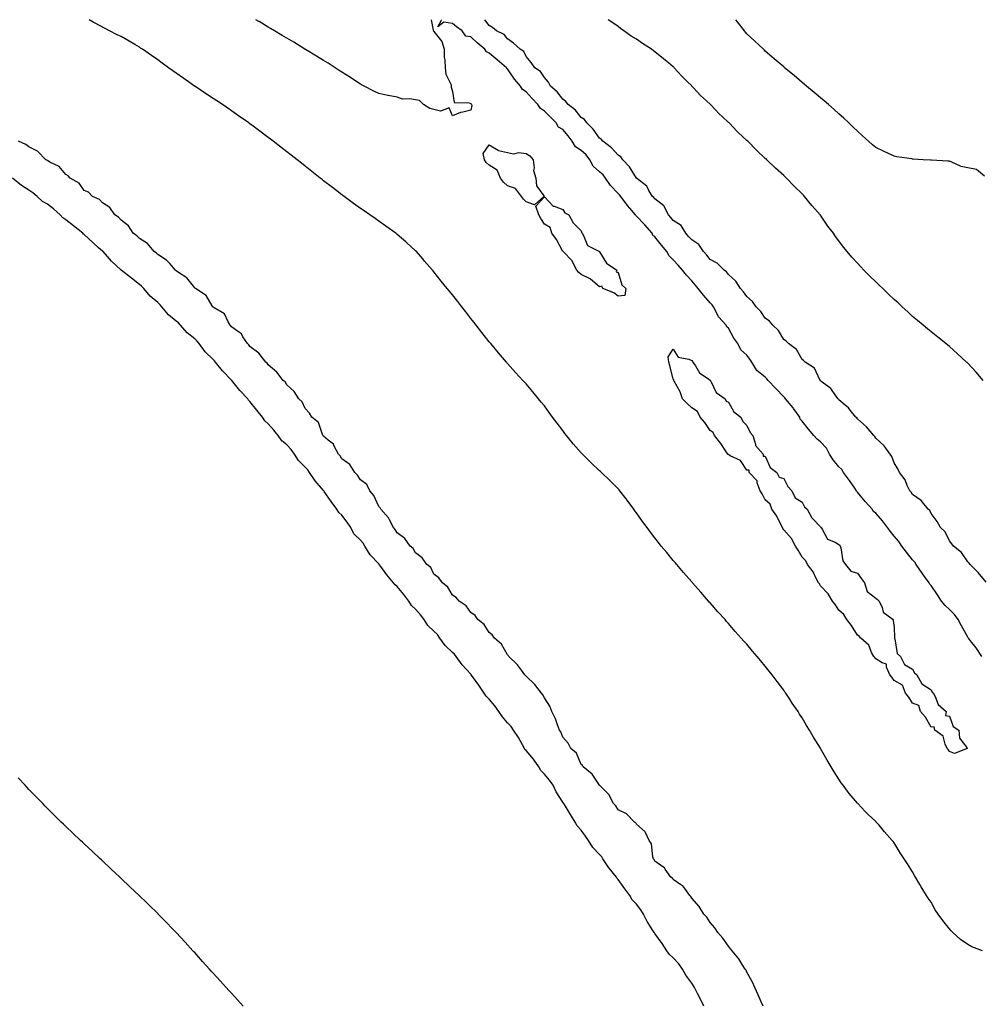
# Model space of a CAD drawing. Units: inches. Extents: x 947363 to 950003, y 7218698 to 7221338.
# Drawn here: x 948683 to 949204, y 7220803 to 7221338 of the extents above; entities that cross this region are included whole.
import ezdxf

# ---------------------------------------------------------------- set-up
doc = ezdxf.new("R2010")
doc.units = ezdxf.units.IN
doc.header["$MEASUREMENT"] = 0
doc.layers.add('Contour_94737218', color=7, linetype='Continuous', true_color=0x596607)

msp = doc.modelspace()

# ---------------------------------------------------------------- linework, layer by layer
at = {"layer": 'Contour_94737218'}
for points in [[(949206.01, 7220831.92, 3199), (949200.16, 7220834.03, 3199), (949198.05, 7220835.3, 3199), (949194.16, 7220838.03, 3199), (949189.91, 7220841.92, 3199), (949188.94, 7220842.82, 3199), (949188.05, 7220843.93, 3199), (949184.47, 7220848.33, 3199), (949181.94, 7220851.92, 3199), (949180.38, 7220854.26, 3199), (949178.05, 7220858.31, 3199), (949176.59, 7220860.46, 3199), (949175.65, 7220861.92, 3199), (949172.76, 7220866.63, 3199), (949171.95, 7220868.01, 3199), (949169.65, 7220871.92, 3199), (949169.07, 7220872.94, 3199), (949168.05, 7220874.85, 3199), (949165.24, 7220879.11, 3199), (949163.42, 7220881.92, 3199), (949161.34, 7220885.2, 3199), (949158.05, 7220890.61, 3199), (949157.48, 7220891.35, 3199), (949157.04, 7220891.92, 3199), (949152.81, 7220896.67, 3199), (949149.84, 7220900.14, 3199), (949148.3, 7220901.92, 3199), (949148.17, 7220902.04, 3199), (949148.05, 7220902.15, 3199), (949143.88, 7220906.08, 3199), (949143.02, 7220906.9, 3199), (949142.28, 7220907.68, 3199), (949138.31, 7220911.92, 3199), (949138.18, 7220912.06, 3199), (949138.05, 7220912.19, 3199), (949133.54, 7220917.41, 3199), (949130.26, 7220921.92, 3199), (949129.33, 7220923.21, 3199), (949128.05, 7220925.26, 3199), (949125.37, 7220929.24, 3199), (949123.78, 7220931.92, 3199), (949121.62, 7220935.49, 3199), (949118.05, 7220941.86, 3199), (949118.02, 7220941.9, 3199), (949118.01, 7220941.92, 3199), (949117.94, 7220942.04, 3199), (949114.2, 7220948.07, 3199), (949111.98, 7220951.92, 3199), (949110.45, 7220954.32, 3199), (949108.05, 7220958.52, 3199), (949106.7, 7220960.57, 3199), (949105.85, 7220961.92, 3199), (949102.67, 7220966.55, 3199), (949101.34, 7220968.62, 3199), (949099.2, 7220971.92, 3199), (949098.7, 7220972.58, 3199), (949098.05, 7220973.58, 3199), (949094.39, 7220978.25, 3199), (949091.72, 7220981.92, 3199), (949090.05, 7220983.93, 3199), (949088.05, 7220986.63, 3199), (949085.58, 7220989.46, 3199), (949083.56, 7220991.92, 3199), (949080.99, 7220994.87, 3199), (949078.05, 7220998.5, 3199), (949076.43, 7221000.3, 3199), (949075.01, 7221001.92, 3199), (949071.68, 7221005.55, 3199), (949068.05, 7221009.79, 3199), (949067.03, 7221010.9, 3199), (949066.15, 7221011.92, 3199), (949062.3, 7221016.18, 3199), (949058.05, 7221020.98, 3199), (949057.61, 7221021.49, 3199), (949057.23, 7221021.92, 3199), (949052.94, 7221026.8, 3199), (949051.51, 7221028.46, 3199), (949048.51, 7221031.92, 3199), (949048.29, 7221032.15, 3199), (949048.05, 7221032.45, 3199), (949043.65, 7221037.53, 3199), (949039.91, 7221041.92, 3199), (949039.06, 7221042.92, 3199), (949038.05, 7221044.11, 3199), (949034.49, 7221048.35, 3199), (949031.55, 7221051.92, 3199), (949030, 7221053.87, 3199), (949028.05, 7221056.39, 3199), (949025.63, 7221059.5, 3199), (949023.79, 7221061.92, 3199), (949021.39, 7221065.26, 3199), (949018.05, 7221069.91, 3199), (949017.19, 7221071.06, 3199), (949016.57, 7221071.92, 3199), (949012.98, 7221076.84, 3199), (949012.48, 7221077.49, 3199), (949009.07, 7221081.92, 3199), (949008.58, 7221082.45, 3199), (949008.05, 7221082.96, 3199), (949003.6, 7221087.47, 3199), (948999.09, 7221091.92, 3199), (948998.52, 7221092.39, 3199), (948998.05, 7221092.78, 3199), (948993.35, 7221097.21, 3199), (948988.68, 7221101.92, 3199), (948988.36, 7221102.23, 3199), (948988.05, 7221102.56, 3199), (948983.67, 7221107.53, 3199), (948980.11, 7221111.92, 3199), (948979.22, 7221113.09, 3199), (948978.05, 7221114.71, 3199), (948974.89, 7221118.76, 3199), (948972.51, 7221121.92, 3199), (948970.65, 7221124.52, 3199), (948968.05, 7221128.05, 3199), (948966.31, 7221130.18, 3199), (948964.89, 7221131.92, 3199), (948961.8, 7221135.67, 3199), (948958.05, 7221140.05, 3199), (948957.17, 7221141.04, 3199), (948956.38, 7221141.92, 3199), (948952.42, 7221146.3, 3199), (948948.05, 7221151.16, 3199), (948947.7, 7221151.57, 3199), (948947.39, 7221151.92, 3199), (948943.05, 7221156.92, 3199), (948938.85, 7221161.92, 3199), (948938.49, 7221162.37, 3199), (948938.05, 7221162.92, 3199), (948934.08, 7221167.94, 3199), (948930.98, 7221171.92, 3199), (948929.68, 7221173.56, 3199), (948928.05, 7221175.65, 3199), (948925.32, 7221179.19, 3199), (948923.25, 7221181.92, 3199), (948920.92, 7221184.79, 3199), (948918.05, 7221188.42, 3199), (948916.49, 7221190.36, 3199), (948915.29, 7221191.92, 3199), (948912.03, 7221195.9, 3199), (948908.05, 7221200.96, 3199), (948907.61, 7221201.49, 3199), (948907.27, 7221201.92, 3199), (948902.98, 7221206.84, 3199), (948902.01, 7221207.96, 3199), (948898.56, 7221211.92, 3199), (948898.05, 7221212.43, 3199), (948893.07, 7221216.94, 3199), (948892.72, 7221217.25, 3199), (948888.05, 7221221.33, 3199), (948887.73, 7221221.59, 3199), (948887.34, 7221221.92, 3199), (948881.91, 7221225.77, 3199), (948878.05, 7221228.48, 3199), (948876.04, 7221229.91, 3199), (948873.29, 7221231.92, 3199), (948870.17, 7221234.05, 3199), (948868.05, 7221235.47, 3199), (948864.3, 7221238.17, 3199), (948859.26, 7221241.92, 3199), (948858.56, 7221242.43, 3199), (948858.05, 7221242.8, 3199), (948854.47, 7221245.49, 3199), (948852.85, 7221246.72, 3199), (948848.05, 7221250.47, 3199), (948847.24, 7221251.1, 3199), (948846.24, 7221251.92, 3199), (948841.65, 7221255.53, 3199), (948838.05, 7221258.42, 3199), (948836.1, 7221259.97, 3199), (948833.66, 7221261.92, 3199), (948830.5, 7221264.36, 3199), (948828.05, 7221266.26, 3199), (948824.85, 7221268.72, 3199), (948820.71, 7221271.92, 3199), (948819.2, 7221273.07, 3199), (948818.05, 7221273.95, 3199), (948813.5, 7221277.37, 3199), (948809.91, 7221280.06, 3199), (948808.05, 7221281.45, 3199), (948807.78, 7221281.65, 3199), (948807.42, 7221281.92, 3199), (948801.94, 7221285.81, 3199), (948798.05, 7221288.52, 3199), (948796.05, 7221289.91, 3199), (948793.15, 7221291.92, 3199), (948790.06, 7221293.93, 3199), (948788.05, 7221295.22, 3199), (948784.02, 7221297.9, 3199), (948778.14, 7221301.84, 3199), (948778.05, 7221301.9, 3199), (948778.03, 7221301.9, 3199), (948778.01, 7221301.92, 3199), (948772.1, 7221305.98, 3199), (948768.05, 7221308.87, 3199), (948766.25, 7221310.12, 3199), (948763.78, 7221311.92, 3199), (948760.48, 7221314.36, 3199), (948758.05, 7221316.22, 3199), (948754.61, 7221318.48, 3199), (948749.63, 7221321.92, 3199), (948748.69, 7221322.56, 3199), (948748.05, 7221323.03, 3199), (948745.47, 7221324.5, 3199), (948742.39, 7221326.26, 3199), (948738.05, 7221328.78, 3199), (948735.95, 7221329.83, 3199), (948731.83, 7221331.92, 3199), (948729.34, 7221333.21, 3199), (948723.65, 7221336.31, 3199), (948722.87, 7221336.74, 3199), (948720.69, 7221338, 3199)], [(948906.55, 7221338, 3198), (948907.62, 7221332.35, 3198), (948907.82, 7221331.92, 3198), (948907.87, 7221331.74, 3198), (948908.05, 7221331.57, 3198), (948912.28, 7221326.16, 3198), (948913.53, 7221321.92, 3198), (948913.66, 7221317.53, 3198), (948914.02, 7221315.94, 3198), (948914.18, 7221311.92, 3198), (948914.43, 7221308.31, 3198), (948917.34, 7221302.64, 3198), (948917.45, 7221301.92, 3198), (948917.42, 7221301.3, 3198), (948918.05, 7221298.89, 3198), (948919.06, 7221292.92, 3198), (948927.2, 7221292.76, 3198), (948928.05, 7221292.37, 3198), (948928.27, 7221292.15, 3198), (948928.43, 7221291.92, 3198), (948928.54, 7221291.43, 3198), (948928.05, 7221288.78, 3198), (948923.79, 7221287.66, 3198), (948922.43, 7221287.55, 3198), (948918.05, 7221285.71, 3198), (948916.26, 7221290.14, 3198), (948911.66, 7221288.31, 3198), (948908.05, 7221289.15, 3198), (948905.8, 7221289.67, 3198), (948902.36, 7221291.92, 3198), (948900.22, 7221294.09, 3198), (948898.05, 7221294.42, 3198), (948894.93, 7221295.03, 3198), (948891.02, 7221294.89, 3198), (948888.05, 7221295.92, 3198), (948883.12, 7221296.84, 3198), (948882.99, 7221296.86, 3198), (948878.05, 7221297.88, 3198), (948875.37, 7221299.24, 3198), (948870.18, 7221301.92, 3198), (948868.74, 7221302.6, 3198), (948868.05, 7221302.96, 3198), (948865, 7221304.97, 3198), (948862.65, 7221306.53, 3198), (948858.05, 7221309.52, 3198), (948856.6, 7221310.47, 3198), (948854.4, 7221311.92, 3198), (948850.51, 7221314.38, 3198), (948848.05, 7221315.85, 3198), (948844.28, 7221318.15, 3198), (948838.23, 7221321.74, 3198), (948838.05, 7221321.84, 3198), (948838.01, 7221321.88, 3198), (948837.93, 7221321.92, 3198), (948831.83, 7221325.71, 3198), (948828.05, 7221327.94, 3198), (948825.56, 7221329.42, 3198), (948821.34, 7221331.92, 3198), (948819.31, 7221333.19, 3198), (948818.05, 7221333.93, 3198), (948813.08, 7221336.94, 3198), (948812.95, 7221337.02, 3198), (948811.29, 7221338, 3198)], [(949205.61, 7220991.92, 3198), (949202.65, 7220996.53, 3198), (949199.49, 7221000.49, 3198), (949198.36, 7221001.92, 3198), (949198.25, 7221002.12, 3198), (949198.05, 7221002.37, 3198), (949194.6, 7221008.48, 3198), (949192.76, 7221011.92, 3198), (949190.89, 7221014.77, 3198), (949188.05, 7221017.51, 3198), (949185.71, 7221019.58, 3198), (949183.76, 7221021.92, 3198), (949181.63, 7221025.49, 3198), (949178.05, 7221030.4, 3198), (949177.35, 7221031.22, 3198), (949176.99, 7221031.92, 3198), (949174.52, 7221035.44, 3198), (949173.31, 7221037.17, 3198), (949170, 7221041.92, 3198), (949169.23, 7221043.11, 3198), (949168.05, 7221044.36, 3198), (949164.72, 7221048.58, 3198), (949162.18, 7221051.92, 3198), (949160.55, 7221054.42, 3198), (949158.05, 7221057.37, 3198), (949155.97, 7221059.85, 3198), (949154.49, 7221061.92, 3198), (949151.73, 7221065.59, 3198), (949148.05, 7221069.71, 3198), (949146.9, 7221070.77, 3198), (949146.15, 7221071.92, 3198), (949142.33, 7221076.2, 3198), (949138.05, 7221081.28, 3198), (949137.73, 7221081.61, 3198), (949137.62, 7221081.92, 3198), (949136.67, 7221083.29, 3198), (949133.76, 7221087.62, 3198), (949130.59, 7221091.92, 3198), (949129.65, 7221093.52, 3198), (949128.05, 7221095.03, 3198), (949124.85, 7221098.72, 3198), (949122.94, 7221101.92, 3198), (949121.23, 7221105.1, 3198), (949118.05, 7221108.64, 3198), (949116.14, 7221110.01, 3198), (949114.45, 7221111.92, 3198), (949111.57, 7221115.44, 3198), (949108.05, 7221119.83, 3198), (949106.98, 7221120.85, 3198), (949106.71, 7221121.92, 3198), (949103.3, 7221126.67, 3198), (949103.1, 7221126.96, 3198), (949099.08, 7221131.92, 3198), (949098.64, 7221132.51, 3198), (949098.05, 7221133.07, 3198), (949093.73, 7221137.6, 3198), (949089.61, 7221141.92, 3198), (949088.92, 7221142.8, 3198), (949088.05, 7221143.68, 3198), (949083.38, 7221147.25, 3198), (949080.65, 7221151.92, 3198), (949079.6, 7221153.46, 3198), (949078.05, 7221155.67, 3198), (949074.71, 7221158.58, 3198), (949073.15, 7221161.92, 3198), (949070.99, 7221164.87, 3198), (949068.05, 7221170.32, 3198), (949067.18, 7221171.06, 3198), (949066.8, 7221171.92, 3198), (949062.6, 7221176.47, 3198), (949061.93, 7221178.05, 3198), (949059.81, 7221181.92, 3198), (949059.08, 7221182.96, 3198), (949058.05, 7221184.13, 3198), (949054.47, 7221188.33, 3198), (949051.59, 7221191.92, 3198), (949049.95, 7221193.83, 3198), (949048.05, 7221196.08, 3198), (949045.21, 7221199.07, 3198), (949043.09, 7221201.92, 3198), (949040.71, 7221204.58, 3198), (949038.05, 7221207.55, 3198), (949035.75, 7221209.62, 3198), (949034.48, 7221211.92, 3198), (949031.6, 7221215.47, 3198), (949028.05, 7221219.93, 3198), (949026.92, 7221220.79, 3198), (949026.49, 7221221.92, 3198), (949022.56, 7221226.43, 3198), (949018.05, 7221231.3, 3198), (949017.65, 7221231.53, 3198), (949017.48, 7221231.92, 3198), (949014.41, 7221235.55, 3198), (949013.16, 7221237.04, 3198), (949009.5, 7221241.92, 3198), (949008.86, 7221242.72, 3198), (949008.05, 7221243.52, 3198), (949003.99, 7221247.86, 3198), (949001.23, 7221251.92, 3198), (948999.87, 7221253.74, 3198), (948998.05, 7221255.32, 3198), (948994.51, 7221258.37, 3198), (948992.74, 7221261.92, 3198), (948990.71, 7221264.58, 3198), (948988.05, 7221266.94, 3198), (948985, 7221268.87, 3198), (948983.08, 7221271.92, 3198), (948981, 7221274.87, 3198), (948978.05, 7221278.27, 3198), (948975.72, 7221279.6, 3198), (948974.51, 7221281.92, 3198), (948971.25, 7221285.12, 3198), (948968.05, 7221288.23, 3198), (948965.91, 7221289.79, 3198), (948964.41, 7221291.92, 3198), (948961.35, 7221295.22, 3198), (948958.05, 7221298.72, 3198), (948956.21, 7221300.08, 3198), (948954.97, 7221301.92, 3198), (948951.77, 7221305.63, 3198), (948948.05, 7221311.22, 3198), (948947.67, 7221311.55, 3198), (948947.49, 7221311.92, 3198), (948942.31, 7221316.18, 3198), (948938.05, 7221319.83, 3198), (948936.61, 7221320.47, 3198), (948935.62, 7221321.92, 3198), (948931.55, 7221325.42, 3198), (948928.05, 7221328.62, 3198), (948925.27, 7221329.13, 3198), (948923.3, 7221331.92, 3198), (948920.24, 7221334.11, 3198), (948918.05, 7221335.85, 3198), (948913.32, 7221336.65, 3198), (948910.15, 7221334.03, 3198), (948912.16, 7221337.8, 3198), (948912.03, 7221338, 3198)], [(949208.05, 7221032.25, 3197), (949203.72, 7221037.58, 3197), (949199.38, 7221041.92, 3197), (949198.74, 7221042.62, 3197), (949198.05, 7221043.29, 3197), (949194.55, 7221048.42, 3197), (949190.28, 7221051.92, 3197), (949189.3, 7221053.17, 3197), (949188.05, 7221054.73, 3197), (949185.75, 7221059.62, 3197), (949183.25, 7221061.92, 3197), (949181.41, 7221065.28, 3197), (949178.05, 7221069.63, 3197), (949177.33, 7221071.2, 3197), (949176.44, 7221071.92, 3197), (949172.77, 7221076.65, 3197), (949168.05, 7221080.01, 3197), (949167.35, 7221081.22, 3197), (949166.53, 7221081.92, 3197), (949165.08, 7221084.89, 3197), (949163.99, 7221087.86, 3197), (949160.85, 7221091.92, 3197), (949160.01, 7221093.89, 3197), (949158.05, 7221097.17, 3197), (949156.81, 7221100.67, 3197), (949155.88, 7221101.92, 3197), (949152.57, 7221106.43, 3197), (949148.05, 7221110.59, 3197), (949147.51, 7221111.37, 3197), (949146.92, 7221111.92, 3197), (949142.93, 7221116.8, 3197), (949138.05, 7221120.98, 3197), (949137.69, 7221121.55, 3197), (949137.24, 7221121.92, 3197), (949134.19, 7221125.77, 3197), (949133.22, 7221127.1, 3197), (949131.42, 7221128.56, 3197), (949128.05, 7221131.41, 3197), (949127.85, 7221131.72, 3197), (949127.62, 7221131.92, 3197), (949126.35, 7221133.62, 3197), (949123.7, 7221137.56, 3197), (949118.89, 7221141.08, 3197), (949118.05, 7221141.74, 3197), (949117.98, 7221141.86, 3197), (949117.92, 7221141.92, 3197), (949117.7, 7221142.27, 3197), (949114.68, 7221148.56, 3197), (949109.6, 7221151.92, 3197), (949108.81, 7221152.68, 3197), (949108.05, 7221153.37, 3197), (949104.91, 7221158.78, 3197), (949100.72, 7221161.92, 3197), (949099.36, 7221163.23, 3197), (949098.05, 7221164.19, 3197), (949095.12, 7221168.99, 3197), (949092.04, 7221171.92, 3197), (949090.23, 7221174.11, 3197), (949088.05, 7221175.69, 3197), (949085.55, 7221179.42, 3197), (949083.12, 7221181.92, 3197), (949081.03, 7221184.91, 3197), (949078.05, 7221187.47, 3197), (949076.28, 7221190.16, 3197), (949074.65, 7221191.92, 3197), (949071.98, 7221195.85, 3197), (949068.05, 7221199.48, 3197), (949067.01, 7221200.88, 3197), (949065.69, 7221201.92, 3197), (949061.88, 7221205.75, 3197), (949058.05, 7221207.74, 3197), (949056.21, 7221210.08, 3197), (949054.4, 7221211.92, 3197), (949051.98, 7221215.85, 3197), (949048.05, 7221218.29, 3197), (949046.38, 7221220.24, 3197), (949044.82, 7221221.92, 3197), (949042.3, 7221226.18, 3197), (949038.05, 7221228.8, 3197), (949036.64, 7221230.51, 3197), (949035.44, 7221231.92, 3197), (949032.88, 7221236.76, 3197), (949028.05, 7221240.61, 3197), (949027.42, 7221241.3, 3197), (949026.81, 7221241.92, 3197), (949024.81, 7221245.16, 3197), (949023.67, 7221247.53, 3197), (949018.06, 7221251.92, 3197), (949014.24, 7221258.11, 3197), (949010.69, 7221261.92, 3197), (949009.62, 7221263.5, 3197), (949008.05, 7221264.44, 3197), (949004.41, 7221268.27, 3197), (948999.79, 7221271.92, 3197), (948999.09, 7221272.96, 3197), (948998.05, 7221273.66, 3197), (948994.58, 7221278.46, 3197), (948991.02, 7221281.92, 3197), (948989.82, 7221283.7, 3197), (948988.05, 7221284.89, 3197), (948984.99, 7221288.87, 3197), (948980.94, 7221291.92, 3197), (948979.75, 7221293.62, 3197), (948978.05, 7221294.79, 3197), (948975, 7221298.87, 3197), (948971.43, 7221301.92, 3197), (948970.24, 7221304.11, 3197), (948968.05, 7221306.51, 3197), (948965.92, 7221309.79, 3197), (948962.84, 7221311.92, 3197), (948960.81, 7221314.69, 3197), (948958.05, 7221318.05, 3197), (948956.83, 7221320.69, 3197), (948954.85, 7221321.92, 3197), (948951.3, 7221325.18, 3197), (948948.05, 7221327.58, 3197), (948946.1, 7221329.97, 3197), (948942.02, 7221331.92, 3197), (948939.87, 7221333.74, 3197), (948938.05, 7221334.83, 3197), (948935.66, 7221338, 3197)], [(949206.46, 7221141.92, 3196), (949202.51, 7221146.39, 3196), (949198.05, 7221151.26, 3196), (949197.72, 7221151.59, 3196), (949197.38, 7221151.92, 3196), (949192.53, 7221156.41, 3196), (949188.05, 7221160.38, 3196), (949187.21, 7221161.08, 3196), (949186.19, 7221161.92, 3196), (949181.67, 7221165.53, 3196), (949178.05, 7221168.37, 3196), (949176.13, 7221170.01, 3196), (949173.84, 7221171.92, 3196), (949170.7, 7221174.58, 3196), (949168.05, 7221176.76, 3196), (949165.38, 7221179.26, 3196), (949162.45, 7221181.92, 3196), (949160.19, 7221184.07, 3196), (949158.05, 7221186, 3196), (949155.03, 7221188.89, 3196), (949151.8, 7221191.92, 3196), (949149.91, 7221193.78, 3196), (949148.05, 7221195.53, 3196), (949144.81, 7221198.68, 3196), (949141.53, 7221201.92, 3196), (949139.84, 7221203.72, 3196), (949138.05, 7221205.69, 3196), (949135.05, 7221208.91, 3196), (949132.57, 7221211.92, 3196), (949130.51, 7221214.38, 3196), (949128.05, 7221217.72, 3196), (949126.24, 7221220.1, 3196), (949125.05, 7221221.92, 3196), (949121.99, 7221225.85, 3196), (949118.05, 7221231.67, 3196), (949117.94, 7221231.82, 3196), (949117.87, 7221231.92, 3196), (949116.38, 7221233.58, 3196), (949113.23, 7221237.1, 3196), (949109.4, 7221241.92, 3196), (949108.73, 7221242.6, 3196), (949108.05, 7221243.31, 3196), (949103.7, 7221247.58, 3196), (949099.63, 7221251.92, 3196), (949098.82, 7221252.68, 3196), (949098.05, 7221253.38, 3196), (949093.51, 7221257.39, 3196), (949088.84, 7221261.92, 3196), (949088.42, 7221262.29, 3196), (949088.05, 7221262.62, 3196), (949083.17, 7221267.04, 3196), (949078.46, 7221271.92, 3196), (949078.05, 7221272.31, 3196), (949073.23, 7221276.74, 3196), (949073.04, 7221276.92, 3196), (949072.82, 7221277.15, 3196), (949068.33, 7221281.92, 3196), (949068.2, 7221282.06, 3196), (949068.05, 7221282.21, 3196), (949064.6, 7221285.38, 3196), (949062.98, 7221286.84, 3196), (949060.91, 7221289.07, 3196), (949058.23, 7221291.92, 3196), (949058.14, 7221292, 3196), (949058.05, 7221292.1, 3196), (949056.05, 7221293.91, 3196), (949052.9, 7221296.78, 3196), (949048.96, 7221301, 3196), (949048.11, 7221301.92, 3196), (949048.08, 7221301.94, 3196), (949048.05, 7221301.98, 3196), (949045.55, 7221304.42, 3196), (949043.02, 7221306.88, 3196), (949042.47, 7221307.49, 3196), (949038.5, 7221311.92, 3196), (949038.28, 7221312.15, 3196), (949038.05, 7221312.41, 3196), (949035.42, 7221314.56, 3196), (949032.81, 7221316.67, 3196), (949028.05, 7221320.55, 3196), (949027.23, 7221321.1, 3196), (949026.13, 7221321.92, 3196), (949021.28, 7221325.14, 3196), (949018.05, 7221327.33, 3196), (949015.25, 7221329.13, 3196), (949011.26, 7221331.92, 3196), (949009.39, 7221333.25, 3196), (949008.05, 7221334.21, 3196), (949003.54, 7221337.41, 3196), (949002.73, 7221338, 3196)], [(949207.07, 7221252.9, 3195), (949202.77, 7221256.65, 3195), (949198.05, 7221257.41, 3195), (949194.36, 7221258.23, 3195), (949189.4, 7221260.57, 3195), (949188.05, 7221261.02, 3195), (949187.18, 7221261.06, 3195), (949178.37, 7221261.61, 3195), (949178.05, 7221261.61, 3195), (949177.75, 7221261.63, 3195), (949173.73, 7221261.92, 3195), (949168.36, 7221262.23, 3195), (949168.05, 7221262.27, 3195), (949167.61, 7221262.35, 3195), (949159.55, 7221263.42, 3195), (949158.05, 7221263.76, 3195), (949154.51, 7221265.46, 3195), (949152.52, 7221266.39, 3195), (949148.05, 7221268.56, 3195), (949146.19, 7221270.06, 3195), (949144.05, 7221271.92, 3195), (949140.92, 7221274.79, 3195), (949138.05, 7221277.37, 3195), (949135.77, 7221279.65, 3195), (949133.42, 7221281.92, 3195), (949130.66, 7221284.54, 3195), (949128.05, 7221286.88, 3195), (949125.4, 7221289.26, 3195), (949122.36, 7221291.92, 3195), (949120.04, 7221293.91, 3195), (949118.05, 7221295.59, 3195), (949114.6, 7221298.46, 3195), (949110.48, 7221301.92, 3195), (949109.15, 7221303.03, 3195), (949108.05, 7221303.95, 3195), (949103.7, 7221307.58, 3195), (949098.53, 7221311.92, 3195), (949098.26, 7221312.13, 3195), (949098.05, 7221312.33, 3195), (949095.07, 7221314.91, 3195), (949092.9, 7221316.78, 3195), (949088.05, 7221320.96, 3195), (949087.56, 7221321.43, 3195), (949087.04, 7221321.92, 3195), (949082.42, 7221326.3, 3195), (949078.05, 7221330.4, 3195), (949077.31, 7221331.18, 3195), (949076.65, 7221331.92, 3195), (949072.88, 7221336.76, 3195), (949072.07, 7221337.9, 3195), (949072, 7221338, 3195)], [(949086.8, 7220801.92, 3200), (949085.79, 7220804.19, 3200), (949084.15, 7220808.03, 3200), (949082.32, 7220811.92, 3200), (949081.05, 7220814.93, 3200), (949078.05, 7220820.28, 3200), (949077.56, 7220821.43, 3200), (949077.18, 7220821.92, 3200), (949075.51, 7220824.46, 3200), (949073.63, 7220827.49, 3200), (949069.99, 7220831.92, 3200), (949069.15, 7220833.03, 3200), (949068.05, 7220834.36, 3200), (949064.88, 7220838.76, 3200), (949062.24, 7220841.92, 3200), (949060.53, 7220844.4, 3200), (949058.05, 7220847.33, 3200), (949056.28, 7220850.16, 3200), (949054.73, 7220851.92, 3200), (949052.09, 7220855.96, 3200), (949048.05, 7220860.46, 3200), (949047.58, 7220861.45, 3200), (949047.08, 7220861.92, 3200), (949044.25, 7220865.73, 3200), (949043.3, 7220867.17, 3200), (949042.14, 7220867.84, 3200), (949038.05, 7220870.61, 3200), (949037.57, 7220871.45, 3200), (949036.76, 7220871.92, 3200), (949033.69, 7220876.28, 3200), (949033.23, 7220877.1, 3200), (949032.39, 7220877.58, 3200), (949028.05, 7220880.67, 3200), (949027.69, 7220881.55, 3200), (949027.27, 7220881.92, 3200), (949026.88, 7220883.09, 3200), (949026.21, 7220890.08, 3200), (949024.95, 7220891.92, 3200), (949022.8, 7220896.67, 3200), (949018.05, 7220900.69, 3200), (949017.65, 7220901.51, 3200), (949017.04, 7220901.92, 3200), (949012.56, 7220906.43, 3200), (949008.05, 7220908.54, 3200), (949006.92, 7220910.79, 3200), (949005.65, 7220911.92, 3200), (949003.05, 7220916.92, 3200), (948998.05, 7220921.9, 3200), (948998.04, 7220921.92, 3200), (948998, 7220921.96, 3200), (948994.07, 7220927.94, 3200), (948989.02, 7220931.92, 3200), (948988.68, 7220932.56, 3200), (948988.05, 7220933.11, 3200), (948985.4, 7220939.26, 3200), (948982.38, 7220941.92, 3200), (948980.86, 7220944.73, 3200), (948978.05, 7220947.99, 3200), (948977.04, 7220950.92, 3200), (948976.3, 7220951.92, 3200), (948975.15, 7220954.81, 3200), (948974.14, 7220958.01, 3200), (948972.08, 7220961.92, 3200), (948970.95, 7220964.81, 3200), (948968.05, 7220969.5, 3200), (948967.25, 7220971.12, 3200), (948966.52, 7220971.92, 3200), (948962.8, 7220976.67, 3200), (948958.05, 7220981.2, 3200), (948957.75, 7220981.63, 3200), (948957.42, 7220981.92, 3200), (948955.55, 7220984.42, 3200), (948953.49, 7220987.35, 3200), (948948.71, 7220991.92, 3200), (948948.45, 7220992.33, 3200), (948948.05, 7220992.8, 3200), (948944.81, 7220998.68, 3200), (948940.88, 7221001.92, 3200), (948939.7, 7221003.58, 3200), (948938.05, 7221004.97, 3200), (948935.34, 7221009.21, 3200), (948931.8, 7221011.92, 3200), (948930.36, 7221014.22, 3200), (948928.05, 7221015.87, 3200), (948925.51, 7221019.38, 3200), (948921.69, 7221021.92, 3200), (948920.14, 7221024.01, 3200), (948918.05, 7221025.2, 3200), (948915.65, 7221029.52, 3200), (948912.59, 7221031.92, 3200), (948910.76, 7221034.63, 3200), (948908.05, 7221036.71, 3200), (948906.33, 7221040.2, 3200), (948904.18, 7221041.92, 3200), (948901.59, 7221045.46, 3200), (948898.05, 7221048.25, 3200), (948896.74, 7221050.61, 3200), (948895.1, 7221051.92, 3200), (948892.21, 7221056.08, 3200), (948888.05, 7221059.19, 3200), (948887.05, 7221060.92, 3200), (948886.1, 7221061.92, 3200), (948883.83, 7221066.14, 3200), (948883.37, 7221067.23, 3200), (948879.12, 7221071.92, 3200), (948878.82, 7221072.7, 3200), (948878.05, 7221073.4, 3200), (948875.45, 7221079.32, 3200), (948873.22, 7221081.92, 3200), (948871.49, 7221085.36, 3200), (948868.05, 7221087.84, 3200), (948866.51, 7221090.38, 3200), (948865.03, 7221091.92, 3200), (948862.31, 7221096.18, 3200), (948858.05, 7221099.32, 3200), (948857.02, 7221100.88, 3200), (948856.12, 7221101.92, 3200), (948853.75, 7221106.22, 3200), (948853.38, 7221107.25, 3200), (948850.52, 7221109.46, 3200), (948848.05, 7221111.55, 3200), (948847.89, 7221111.76, 3200), (948847.76, 7221111.92, 3200), (948847.43, 7221112.55, 3200), (948845.24, 7221119.11, 3200), (948841.7, 7221121.92, 3200), (948840.36, 7221124.22, 3200), (948838.05, 7221126.69, 3200), (948836.45, 7221130.32, 3200), (948834.55, 7221131.92, 3200), (948832.04, 7221135.9, 3200), (948828.05, 7221139.6, 3200), (948827.23, 7221141.1, 3200), (948826.14, 7221141.92, 3200), (948822.6, 7221146.47, 3200), (948818.05, 7221150.34, 3200), (948817.46, 7221151.33, 3200), (948816.63, 7221151.92, 3200), (948812.89, 7221156.76, 3200), (948808.05, 7221160.4, 3200), (948807.47, 7221161.33, 3200), (948806.78, 7221161.92, 3200), (948804.3, 7221165.67, 3200), (948803.44, 7221167.31, 3200), (948801.27, 7221168.7, 3200), (948798.05, 7221171.1, 3200), (948797.73, 7221171.61, 3200), (948797.39, 7221171.92, 3200), (948796.23, 7221173.74, 3200), (948794.2, 7221178.07, 3200), (948788.59, 7221181.37, 3200), (948788.05, 7221181.76, 3200), (948787.98, 7221181.86, 3200), (948787.9, 7221181.92, 3200), (948787.56, 7221182.41, 3200), (948784.27, 7221188.13, 3200), (948778.51, 7221191.92, 3200), (948778.28, 7221192.15, 3200), (948778.05, 7221192.27, 3200), (948773.85, 7221197.72, 3200), (948769.3, 7221200.67, 3200), (948768.05, 7221201.59, 3200), (948767.89, 7221201.76, 3200), (948767.7, 7221201.92, 3200), (948764.56, 7221205.42, 3200), (948763.16, 7221207.02, 3200), (948762.66, 7221207.31, 3200), (948758.05, 7221210.38, 3200), (948757.27, 7221211.14, 3200), (948756.11, 7221211.92, 3200), (948752.4, 7221216.28, 3200), (948748.05, 7221219.01, 3200), (948746.63, 7221220.49, 3200), (948744.69, 7221221.92, 3200), (948742.14, 7221226, 3200), (948738.05, 7221229.01, 3200), (948736.75, 7221230.61, 3200), (948734.64, 7221231.92, 3200), (948732.01, 7221235.88, 3200), (948728.05, 7221238.48, 3200), (948726.43, 7221240.3, 3200), (948722.53, 7221241.92, 3200), (948720.31, 7221244.17, 3200), (948718.05, 7221245.24, 3200), (948715.32, 7221249.19, 3200), (948710.33, 7221251.92, 3200), (948709.3, 7221253.17, 3200), (948708.05, 7221253.81, 3200), (948704.4, 7221258.27, 3200), (948699.35, 7221260.63, 3200), (948698.05, 7221261.39, 3200), (948697.77, 7221261.63, 3200), (948697.23, 7221261.92, 3200), (948692.74, 7221266.61, 3200), (948688.05, 7221268.83, 3200), (948686.3, 7221270.18, 3200), (948682.42, 7221271.92, 3200)], [(949054.65, 7220801.92, 3201), (949052.48, 7220806.35, 3201), (949051.23, 7220808.74, 3201), (949049.6, 7220811.92, 3201), (949049.06, 7220812.94, 3201), (949048.05, 7220814.26, 3201), (949044.82, 7220818.7, 3201), (949043.06, 7220821.92, 3201), (949041.01, 7220824.89, 3201), (949038.05, 7220828.17, 3201), (949035.98, 7220829.85, 3201), (949034.6, 7220831.92, 3201), (949031.94, 7220835.81, 3201), (949028.05, 7220841.39, 3201), (949027.77, 7220841.65, 3201), (949027.64, 7220841.92, 3201), (949026.99, 7220842.97, 3201), (949023.91, 7220847.78, 3201), (949021.78, 7220851.92, 3201), (949020.33, 7220854.19, 3201), (949018.05, 7220857.23, 3201), (949015.76, 7220859.62, 3201), (949014.45, 7220861.92, 3201), (949011.67, 7220865.55, 3201), (949008.05, 7220870.77, 3201), (949007.46, 7220871.33, 3201), (949007.15, 7220871.92, 3201), (949003.17, 7220876.8, 3201), (949003.06, 7220876.94, 3201), (948999.86, 7220881.92, 3201), (948999.15, 7220883.03, 3201), (948998.05, 7220884.3, 3201), (948994.28, 7220888.15, 3201), (948991.95, 7220891.92, 3201), (948990.4, 7220894.28, 3201), (948988.05, 7220897.49, 3201), (948985.92, 7220899.79, 3201), (948984.81, 7220901.92, 3201), (948982.17, 7220906.04, 3201), (948979.41, 7220910.57, 3201), (948978.57, 7220911.92, 3201), (948978.37, 7220912.25, 3201), (948978.05, 7220912.68, 3201), (948974.38, 7220918.25, 3201), (948972.77, 7220921.92, 3201), (948970.88, 7220924.75, 3201), (948968.05, 7220927.99, 3201), (948966.02, 7220929.89, 3201), (948964.92, 7220931.92, 3201), (948962.15, 7220936.02, 3201), (948958.05, 7220940.87, 3201), (948957.49, 7220941.37, 3201), (948957.27, 7220941.92, 3201), (948956.18, 7220943.8, 3201), (948953.94, 7220947.82, 3201), (948951.21, 7220951.92, 3201), (948949.96, 7220953.83, 3201), (948948.05, 7220955.9, 3201), (948945.21, 7220959.07, 3201), (948943.32, 7220961.92, 3201), (948941.15, 7220965.03, 3201), (948938.05, 7220968.68, 3201), (948936.44, 7220970.3, 3201), (948935.39, 7220971.92, 3201), (948932.34, 7220976.22, 3201), (948928.91, 7220981.06, 3201), (948928.3, 7220981.92, 3201), (948928.21, 7220982.08, 3201), (948928.05, 7220982.23, 3201), (948923.41, 7220987.27, 3201), (948920.09, 7220991.92, 3201), (948919.21, 7220993.09, 3201), (948918.05, 7220994.15, 3201), (948914.05, 7220997.92, 3201), (948911.28, 7221001.92, 3201), (948909.89, 7221003.76, 3201), (948908.05, 7221005.65, 3201), (948904.79, 7221008.66, 3201), (948902.73, 7221011.92, 3201), (948900.75, 7221014.62, 3201), (948898.05, 7221017.62, 3201), (948895.76, 7221019.62, 3201), (948894.32, 7221021.92, 3201), (948891.66, 7221025.53, 3201), (948888.05, 7221029.85, 3201), (948886.88, 7221030.75, 3201), (948886.07, 7221031.92, 3201), (948882.43, 7221036.31, 3201), (948879.19, 7221040.79, 3201), (948878.34, 7221041.92, 3201), (948878.22, 7221042.08, 3201), (948878.05, 7221042.25, 3201), (948873.33, 7221047.19, 3201), (948870.54, 7221051.92, 3201), (948869.53, 7221053.4, 3201), (948868.05, 7221055.18, 3201), (948864.6, 7221058.48, 3201), (948862.84, 7221061.92, 3201), (948860.94, 7221064.81, 3201), (948858.05, 7221068.68, 3201), (948856.31, 7221070.18, 3201), (948855.36, 7221071.92, 3201), (948852.21, 7221076.08, 3201), (948848.41, 7221081.57, 3201), (948848.16, 7221081.92, 3201), (948848.11, 7221081.98, 3201), (948848.05, 7221082.06, 3201), (948843.43, 7221087.31, 3201), (948840.46, 7221091.92, 3201), (948839.46, 7221093.33, 3201), (948838.05, 7221094.83, 3201), (948834.5, 7221098.37, 3201), (948832.3, 7221101.92, 3201), (948830.48, 7221104.36, 3201), (948828.05, 7221106.88, 3201), (948825.32, 7221109.19, 3201), (948823.41, 7221111.92, 3201), (948821.07, 7221114.95, 3201), (948818.05, 7221118.38, 3201), (948816.13, 7221120.01, 3201), (948814.86, 7221121.92, 3201), (948811.81, 7221125.69, 3201), (948808.05, 7221130.51, 3201), (948807.3, 7221131.18, 3201), (948806.87, 7221131.92, 3201), (948802.66, 7221136.53, 3201), (948798.88, 7221141.08, 3201), (948798.19, 7221141.92, 3201), (948798.13, 7221142, 3201), (948798.05, 7221142.08, 3201), (948793.19, 7221147.06, 3201), (948789.3, 7221151.92, 3201), (948788.74, 7221152.62, 3201), (948788.05, 7221153.29, 3201), (948783.68, 7221157.55, 3201), (948780.48, 7221161.92, 3201), (948779.41, 7221163.29, 3201), (948778.05, 7221164.5, 3201), (948773.94, 7221167.8, 3201), (948770.37, 7221171.92, 3201), (948769.28, 7221173.15, 3201), (948768.05, 7221174.21, 3201), (948763.76, 7221177.64, 3201), (948760.17, 7221181.92, 3201), (948759.22, 7221183.09, 3201), (948758.05, 7221184.26, 3201), (948753.95, 7221187.82, 3201), (948750.46, 7221191.92, 3201), (948749.24, 7221193.11, 3201), (948748.05, 7221194.03, 3201), (948743.65, 7221197.51, 3201), (948738.06, 7221201.92, 3201), (948738.05, 7221201.94, 3201), (948737.86, 7221202.1, 3201), (948732.9, 7221206.76, 3201), (948730.73, 7221209.24, 3201), (948728.34, 7221211.92, 3201), (948728.21, 7221212.08, 3201), (948728.05, 7221212.21, 3201), (948725.89, 7221214.09, 3201), (948722.84, 7221216.71, 3201), (948718.05, 7221221.18, 3201), (948717.59, 7221221.47, 3201), (948717.25, 7221221.92, 3201), (948712.16, 7221226.04, 3201), (948708.05, 7221229.28, 3201), (948706.4, 7221230.28, 3201), (948704.91, 7221231.92, 3201), (948701.29, 7221235.16, 3201), (948698.05, 7221237.74, 3201), (948695.37, 7221239.24, 3201), (948692.55, 7221241.92, 3201), (948690.07, 7221243.95, 3201), (948688.05, 7221245.28, 3201), (948683.96, 7221247.84, 3201), (948679.07, 7221251.92, 3201)], [(948804.46, 7220801.92, 3202), (948801.39, 7220805.26, 3202), (948798.05, 7220808.87, 3202), (948796.58, 7220810.44, 3202), (948795.19, 7220811.92, 3202), (948791.82, 7220815.69, 3202), (948788.05, 7220819.81, 3202), (948787.03, 7220820.9, 3202), (948786.11, 7220821.92, 3202), (948782.33, 7220826.2, 3202), (948778.05, 7220830.94, 3202), (948777.58, 7220831.45, 3202), (948777.14, 7220831.92, 3202), (948772.82, 7220836.69, 3202), (948768.05, 7220841.8, 3202), (948767.93, 7220841.92, 3202), (948765.55, 7220844.42, 3202), (948763.11, 7220846.98, 3202), (948758.29, 7220851.92, 3202), (948758.18, 7220852.04, 3202), (948758.05, 7220852.17, 3202), (948753.08, 7220856.96, 3202), (948751.8, 7220858.17, 3202), (948748.05, 7220861.72, 3202), (948747.85, 7220861.92, 3202), (948742.83, 7220866.69, 3202), (948738.05, 7220871.3, 3202), (948737.72, 7220871.59, 3202), (948737.37, 7220871.92, 3202), (948732.58, 7220876.45, 3202), (948728.05, 7220880.75, 3202), (948727.44, 7220881.31, 3202), (948726.78, 7220881.92, 3202), (948722.3, 7220886.16, 3202), (948718.05, 7220890.08, 3202), (948717.08, 7220890.96, 3202), (948716.04, 7220891.92, 3202), (948711.93, 7220895.81, 3202), (948708.05, 7220899.52, 3202), (948706.82, 7220900.69, 3202), (948705.51, 7220901.92, 3202), (948701.73, 7220905.59, 3202), (948698.05, 7220909.28, 3202), (948696.75, 7220910.61, 3202), (948695.48, 7220911.92, 3202), (948691.85, 7220915.71, 3202), (948688.05, 7220919.67, 3202), (948686.96, 7220920.83, 3202), (948685.94, 7220921.92, 3202), (948682.13, 7220926, 3202)]]:
    msp.add_polyline3d(points, dxfattribs=at)
for points in [[(948958.05, 7221238.97, 3198), (948956.66, 7221240.53, 3198), (948955.67, 7221241.92, 3198), (948952.31, 7221246.18, 3198), (948948.05, 7221247.74, 3198), (948945.8, 7221249.67, 3198), (948944.27, 7221251.92, 3198), (948942.4, 7221256.28, 3198), (948938.05, 7221258.87, 3198), (948936.46, 7221260.32, 3198), (948935.58, 7221261.92, 3198), (948934.71, 7221265.26, 3198), (948938.05, 7221269.95, 3198), (948942.9, 7221267.08, 3198), (948943.07, 7221266.94, 3198), (948948.05, 7221265.81, 3198), (948951.26, 7221265.12, 3198), (948954.22, 7221265.75, 3198), (948958.05, 7221265.36, 3198), (948960.12, 7221263.99, 3198), (948961.94, 7221261.92, 3198), (948962.5, 7221257.47, 3198), (948962.16, 7221256.04, 3198), (948963.43, 7221251.92, 3198), (948963.79, 7221247.66, 3198), (948967.69, 7221242.29, 3198), (948967.81, 7221241.92, 3198), (948962.68, 7221237.29, 3198)], [(949008.05, 7221187.7, 3198), (949005.77, 7221189.63, 3198), (948999.82, 7221191.92, 3198), (948999.24, 7221193.11, 3198), (948998.05, 7221192.82, 3198), (948993.14, 7221197.02, 3198), (948992.85, 7221197.12, 3198), (948988.05, 7221199.52, 3198), (948986.81, 7221200.67, 3198), (948985.68, 7221201.92, 3198), (948983.18, 7221206.78, 3198), (948983.11, 7221206.98, 3198), (948978.15, 7221211.92, 3198), (948978.15, 7221212.02, 3198), (948978.05, 7221212.04, 3198), (948974.61, 7221218.48, 3198), (948971.99, 7221221.92, 3198), (948971.2, 7221225.08, 3198), (948968.05, 7221226.92, 3198), (948966.14, 7221230.01, 3198), (948964.92, 7221231.92, 3198), (948963.39, 7221236.57, 3198), (948968.05, 7221241.71, 3198), (948972.78, 7221236.65, 3198), (948973.38, 7221236.59, 3198), (948978.05, 7221234.79, 3198), (948979.12, 7221232.99, 3198), (948981.3, 7221231.92, 3198), (948983.66, 7221227.53, 3198), (948988.05, 7221223.19, 3198), (948988.34, 7221222.21, 3198), (948988.49, 7221221.92, 3198), (948989.2, 7221220.77, 3198), (948991.49, 7221215.36, 3198), (948997.99, 7221211.92, 3198), (948998, 7221211.86, 3198), (948998.05, 7221211.86, 3198), (949001.82, 7221205.69, 3198), (949007.35, 7221201.92, 3198), (949007.09, 7221200.96, 3198), (949008.05, 7221200.51, 3198), (949010.07, 7221193.95, 3198), (949012.29, 7221191.92, 3198), (949011.81, 7221188.17, 3198)], [(949188.05, 7220940.28, 3198), (949187.39, 7220941.26, 3198), (949186.81, 7220941.92, 3198), (949185.67, 7220944.3, 3198), (949184.67, 7220948.54, 3198), (949180.14, 7220951.92, 3198), (949179.83, 7220953.7, 3198), (949178.05, 7220953.4, 3198), (949175.01, 7220958.89, 3198), (949172.29, 7220961.92, 3198), (949171.35, 7220965.22, 3198), (949168.05, 7220966.45, 3198), (949165.94, 7220969.81, 3198), (949164.13, 7220971.92, 3198), (949162.51, 7220976.37, 3198), (949158.05, 7220978.8, 3198), (949156.76, 7220980.63, 3198), (949155.69, 7220981.92, 3198), (949153.88, 7220986.1, 3198), (949153.9, 7220987.76, 3198), (949151.57, 7220988.4, 3198), (949148.05, 7220990.65, 3198), (949147.5, 7220991.37, 3198), (949147.05, 7220991.92, 3198), (949145.81, 7220994.15, 3198), (949144.22, 7220998.09, 3198), (949139.92, 7221001.92, 3198), (949139.09, 7221002.96, 3198), (949138.05, 7221003.5, 3198), (949134.85, 7221008.72, 3198), (949132.29, 7221011.92, 3198), (949130.78, 7221014.65, 3198), (949128.05, 7221017.06, 3198), (949126.08, 7221019.95, 3198), (949124.62, 7221021.92, 3198), (949122.15, 7221026.02, 3198), (949118.05, 7221030.38, 3198), (949117.42, 7221031.3, 3198), (949117.01, 7221031.92, 3198), (949115.72, 7221034.26, 3198), (949113.97, 7221037.84, 3198), (949110.97, 7221041.92, 3198), (949110.07, 7221043.93, 3198), (949108.05, 7221045.92, 3198), (949105.89, 7221049.77, 3198), (949104.45, 7221051.92, 3198), (949102.19, 7221056.06, 3198), (949098.05, 7221060.75, 3198), (949097.59, 7221061.45, 3198), (949097.29, 7221061.92, 3198), (949096.41, 7221063.56, 3198), (949094.27, 7221068.13, 3198), (949091.51, 7221071.92, 3198), (949090.75, 7221074.62, 3198), (949088.05, 7221076.98, 3198), (949086.37, 7221080.24, 3198), (949085.32, 7221081.92, 3198), (949083.65, 7221086.31, 3198), (949083.53, 7221087.39, 3198), (949079.21, 7221091.92, 3198), (949079.27, 7221093.15, 3198), (949078.05, 7221093.21, 3198), (949074.52, 7221098.4, 3198), (949068.95, 7221101.02, 3198), (949068.05, 7221101.59, 3198), (949067.87, 7221101.74, 3198), (949067.71, 7221101.92, 3198), (949066.93, 7221103.03, 3198), (949063.81, 7221107.68, 3198), (949060.45, 7221111.92, 3198), (949059.78, 7221113.64, 3198), (949058.05, 7221114.69, 3198), (949055.16, 7221119.03, 3198), (949052.7, 7221121.92, 3198), (949051.23, 7221125.1, 3198), (949048.05, 7221127.08, 3198), (949045.53, 7221129.4, 3198), (949043, 7221131.92, 3198), (949041.79, 7221135.67, 3198), (949038.44, 7221141.53, 3198), (949038.26, 7221141.92, 3198), (949038.32, 7221142.19, 3198), (949038.05, 7221142.55, 3198), (949036.16, 7221150.03, 3198), (949035.56, 7221151.92, 3198), (949035.3, 7221154.67, 3198), (949038.05, 7221158.95, 3198), (949040.67, 7221154.54, 3198), (949046.43, 7221153.54, 3198), (949048.05, 7221152.78, 3198), (949048.44, 7221152.31, 3198), (949048.73, 7221151.92, 3198), (949050.19, 7221149.79, 3198), (949052.25, 7221146.12, 3198), (949057.33, 7221142.64, 3198), (949058.05, 7221142.08, 3198), (949058.14, 7221142, 3198), (949058.17, 7221141.92, 3198), (949058.37, 7221141.61, 3198), (949061.42, 7221135.3, 3198), (949066.18, 7221131.92, 3198), (949066.81, 7221130.67, 3198), (949068.05, 7221130.1, 3198), (949071.02, 7221124.89, 3198), (949074.82, 7221121.92, 3198), (949075.76, 7221119.63, 3198), (949078.05, 7221117.49, 3198), (949079.82, 7221113.7, 3198), (949081.18, 7221111.92, 3198), (949082.72, 7221107.25, 3198), (949082.74, 7221106.61, 3198), (949086.8, 7221101.92, 3198), (949086.85, 7221100.73, 3198), (949088.05, 7221100.79, 3198), (949090.76, 7221094.63, 3198), (949094.22, 7221091.92, 3198), (949095.5, 7221089.38, 3198), (949098.05, 7221088.6, 3198), (949100.34, 7221084.21, 3198), (949102.42, 7221081.92, 3198), (949104.3, 7221078.17, 3198), (949108.05, 7221075.77, 3198), (949109.38, 7221073.25, 3198), (949110.83, 7221071.92, 3198), (949113.31, 7221067.17, 3198), (949118.05, 7221062.45, 3198), (949118.21, 7221062.08, 3198), (949118.31, 7221061.92, 3198), (949118.92, 7221061.04, 3198), (949121.78, 7221055.65, 3198), (949125.97, 7221053.99, 3198), (949128.05, 7221052.76, 3198), (949128.45, 7221052.33, 3198), (949128.68, 7221051.92, 3198), (949129.05, 7221050.92, 3198), (949130.07, 7221043.93, 3198), (949131.56, 7221041.92, 3198), (949134.44, 7221038.31, 3198), (949138.05, 7221037.25, 3198), (949140.3, 7221034.17, 3198), (949141.93, 7221031.92, 3198), (949143.38, 7221027.25, 3198), (949148.05, 7221023.66, 3198), (949149.01, 7221022.88, 3198), (949149.87, 7221021.92, 3198), (949151.5, 7221018.48, 3198), (949152.04, 7221015.92, 3198), (949157.57, 7221011.92, 3198), (949157.51, 7221011.39, 3198), (949158.05, 7221007.68, 3198), (949158.26, 7221002.13, 3198), (949158.3, 7221001.92, 3198), (949158.49, 7221001.49, 3198), (949159.64, 7220993.52, 3198), (949161.43, 7220991.92, 3198), (949163.59, 7220987.47, 3198), (949168.05, 7220985.01, 3198), (949169.09, 7220982.96, 3198), (949170.43, 7220981.92, 3198), (949173.11, 7220976.98, 3198), (949178.05, 7220973.7, 3198), (949178.68, 7220972.55, 3198), (949179.38, 7220971.92, 3198), (949180.74, 7220969.24, 3198), (949181.85, 7220965.73, 3198), (949186.22, 7220961.92, 3198), (949185.97, 7220959.85, 3198), (949188.05, 7220959.38, 3198), (949190, 7220953.87, 3198), (949193.15, 7220951.92, 3198), (949193.58, 7220947.45, 3198), (949197.55, 7220942.43, 3198), (949197.77, 7220941.92, 3198), (949190.81, 7220939.17, 3198)]]:
    msp.add_polyline3d(points, close=True, dxfattribs=at)

doc.saveas('drawing.dxf')
